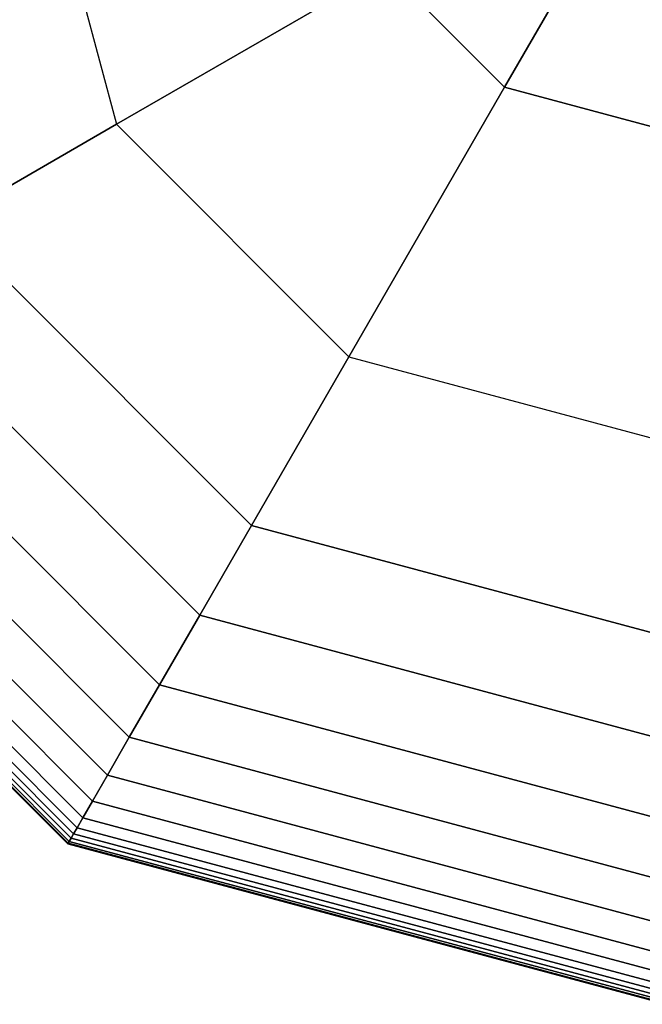
# Model space of a CAD drawing. Extents: x -4470 to 9080, y -7380 to 3129.
# Drawn here: x 3445 to 3495, y -4136 to -4056 of the extents above; entities that cross this region are included whole.
import ezdxf

# ---------------------------------------------------------------- set-up
doc = ezdxf.new("R2010")
doc.units = 0
doc.header["$LTSCALE"] = 350
doc.header["$MEASUREMENT"] = 0
doc.layers.add('MOUNTAIN HOUSE', color=7, linetype='CONTINUOUS')

msp = doc.modelspace()

# ---------------------------------------------------------------- linework, layer by layer
at = {"layer": 'MOUNTAIN HOUSE'}
for p, q in [((3445.72042, -4039.23048), (3452.59058, -4064.87027)), ((3445.72042, -4039.23048), (3452.59058, -4064.87027)), ((3497, -4039.23048), (3483.92895, -4061.87021)), ((3483.92895, -4061.87021), (3497, -4039.23048)), ((3452.59058, -4064.87027), (3474.36027, -4052.30154)), ((3474.36027, -4052.30154), (3452.59058, -4064.87027)), ((3483.92895, -4061.87021), (3474.36027, -4052.30154)), ((3474.36027, -4052.30154), (3483.92895, -4061.87021)), ((3471.36021, -4083.6399), (3483.92895, -4061.87021)), ((3483.92895, -4061.87021), (3471.36021, -4083.6399)), ((3483.92895, -4061.87021), (3497, -4065.37259)), ((3497, -4065.37259), (3483.92895, -4061.87021)), ((3452.59058, -4064.87027), (3438.9763, -4072.73048)), ((3438.9763, -4072.73048), (3452.59058, -4064.87027)), ((3452.59058, -4064.87027), (3471.36021, -4083.6399)), ((3452.59058, -4064.87027), (3471.36021, -4083.6399)), ((3463.5, -4097.25419), (3438.9763, -4072.73048)), ((3438.9763, -4072.73048), (3463.5, -4097.25419)), ((3463.5, -4097.25419), (3438.9763, -4072.73048)), ((3438.9763, -4072.73048), (3463.5, -4097.25419)), ((3438.9763, -4072.73048), (3463.5, -4097.25419)), ((3463.5, -4097.25419), (3438.9763, -4072.73048)), ((3438.9763, -4072.73048), (3463.5, -4097.25419)), ((3463.5, -4097.25419), (3438.9763, -4072.73048)), ((3463.5, -4097.25419), (3438.9763, -4072.73048)), ((3438.9763, -4072.73048), (3463.5, -4097.25419)), ((3463.5, -4097.25419), (3438.9763, -4072.73048)), ((3431.73475, -4076.91139), (3459.31909, -4104.49573)), ((3459.31909, -4104.49573), (3431.73475, -4076.91139)), ((3431.73475, -4076.91139), (3459.31909, -4104.49573)), ((3459.31909, -4104.49573), (3431.73475, -4076.91139)), ((3431.73475, -4076.91139), (3459.31909, -4104.49573)), ((3459.31909, -4104.49573), (3431.73475, -4076.91139)), ((3431.73475, -4076.91139), (3459.31909, -4104.49573)), ((3459.31909, -4104.49573), (3431.73475, -4076.91139)), ((3459.31909, -4104.49573), (3431.73475, -4076.91139)), ((3431.73475, -4076.91139), (3459.31909, -4104.49573)), ((3459.31909, -4104.49573), (3431.73475, -4076.91139)), ((3431.73475, -4076.91139), (3459.31909, -4104.49573)), ((3459.31909, -4104.49573), (3431.73475, -4076.91139)), ((3431.73475, -4076.91139), (3459.31909, -4104.49573)), ((3459.31909, -4104.49573), (3431.73475, -4076.91139)), ((3431.73475, -4076.91139), (3459.31909, -4104.49573)), ((3426.10432, -4080.16213), (3456.06836, -4110.12617)), ((3456.06836, -4110.12617), (3426.10432, -4080.16213)), ((3426.10432, -4080.16213), (3456.06836, -4110.12617)), ((3456.06836, -4110.12617), (3426.10432, -4080.16213)), ((3426.10432, -4080.16213), (3456.06836, -4110.12617)), ((3456.06836, -4110.12617), (3426.10432, -4080.16213)), ((3426.10432, -4080.16213), (3456.06836, -4110.12617)), ((3456.06836, -4110.12617), (3426.10432, -4080.16213)), ((3456.06836, -4110.12617), (3426.10432, -4080.16213)), ((3426.10432, -4080.16213), (3456.06836, -4110.12617)), ((3456.06836, -4110.12617), (3426.10432, -4080.16213)), ((3426.10432, -4080.16213), (3456.06836, -4110.12617)), ((3456.06836, -4110.12617), (3426.10432, -4080.16213)), ((3426.10432, -4080.16213), (3456.06836, -4110.12617)), ((3456.06836, -4110.12617), (3426.10432, -4080.16213)), ((3426.10432, -4080.16213), (3456.06836, -4110.12617)), ((3421.86934, -4082.60719), (3453.62329, -4114.36115)), ((3453.62329, -4114.36115), (3421.86934, -4082.60719)), ((3421.86934, -4082.60719), (3453.62329, -4114.36115)), ((3453.62329, -4114.36115), (3421.86934, -4082.60719)), ((3421.86934, -4082.60719), (3453.62329, -4114.36115)), ((3453.62329, -4114.36115), (3421.86934, -4082.60719)), ((3421.86934, -4082.60719), (3453.62329, -4114.36115)), ((3453.62329, -4114.36115), (3421.86934, -4082.60719)), ((3453.62329, -4114.36115), (3421.86934, -4082.60719)), ((3421.86934, -4082.60719), (3453.62329, -4114.36115)), ((3453.62329, -4114.36115), (3421.86934, -4082.60719)), ((3421.86934, -4082.60719), (3453.62329, -4114.36115)), ((3453.62329, -4114.36115), (3421.86934, -4082.60719)), ((3421.86934, -4082.60719), (3453.62329, -4114.36115)), ((3453.62329, -4114.36115), (3421.86934, -4082.60719)), ((3421.86934, -4082.60719), (3453.62329, -4114.36115)), ((3471.36021, -4083.6399), (3463.5, -4097.25419)), ((3463.5, -4097.25419), (3471.36021, -4083.6399)), ((3471.36021, -4083.6399), (3497, -4090.51006)), ((3471.36021, -4083.6399), (3497, -4090.51006)), ((3418.81414, -4084.37111), (3451.85938, -4117.41634)), ((3451.85938, -4117.41634), (3418.81414, -4084.37111)), ((3418.81414, -4084.37111), (3451.85938, -4117.41634)), ((3451.85938, -4117.41634), (3418.81414, -4084.37111)), ((3418.81414, -4084.37111), (3451.85938, -4117.41634)), ((3451.85938, -4117.41634), (3418.81414, -4084.37111)), ((3418.81414, -4084.37111), (3451.85938, -4117.41634)), ((3451.85938, -4117.41634), (3418.81414, -4084.37111)), ((3451.85938, -4117.41634), (3418.81414, -4084.37111)), ((3418.81414, -4084.37111), (3451.85938, -4117.41634)), ((3451.85938, -4117.41634), (3418.81414, -4084.37111)), ((3418.81414, -4084.37111), (3451.85938, -4117.41634)), ((3451.85938, -4117.41634), (3418.81414, -4084.37111)), ((3418.81414, -4084.37111), (3451.85938, -4117.41634)), ((3451.85938, -4117.41634), (3418.81414, -4084.37111)), ((3418.81414, -4084.37111), (3451.85938, -4117.41634)), ((3416.72308, -4085.57838), (3450.6521, -4119.5074)), ((3450.6521, -4119.5074), (3416.72308, -4085.57838)), ((3416.72308, -4085.57838), (3450.6521, -4119.5074)), ((3450.6521, -4119.5074), (3416.72308, -4085.57838)), ((3416.72308, -4085.57838), (3450.6521, -4119.5074)), ((3450.6521, -4119.5074), (3416.72308, -4085.57838)), ((3416.72308, -4085.57838), (3450.6521, -4119.5074)), ((3450.6521, -4119.5074), (3416.72308, -4085.57838)), ((3450.6521, -4119.5074), (3416.72308, -4085.57838)), ((3416.72308, -4085.57838), (3450.6521, -4119.5074)), ((3450.6521, -4119.5074), (3416.72308, -4085.57838)), ((3416.72308, -4085.57838), (3450.6521, -4119.5074)), ((3450.6521, -4119.5074), (3416.72308, -4085.57838)), ((3416.72308, -4085.57838), (3450.6521, -4119.5074)), ((3450.6521, -4119.5074), (3416.72308, -4085.57838)), ((3416.72308, -4085.57838), (3450.6521, -4119.5074)), ((3415.38049, -4086.35353), (3449.87695, -4120.85)), ((3449.87695, -4120.85), (3415.38049, -4086.35353)), ((3415.38049, -4086.35353), (3449.87695, -4120.85)), ((3449.87695, -4120.85), (3415.38049, -4086.35353)), ((3415.38049, -4086.35353), (3449.87695, -4120.85)), ((3449.87695, -4120.85), (3415.38049, -4086.35353)), ((3415.38049, -4086.35353), (3449.87695, -4120.85)), ((3449.87695, -4120.85), (3415.38049, -4086.35353)), ((3449.87695, -4120.85), (3415.38049, -4086.35353)), ((3415.38049, -4086.35353), (3449.87695, -4120.85)), ((3449.87695, -4120.85), (3415.38049, -4086.35353)), ((3415.38049, -4086.35353), (3449.87695, -4120.85)), ((3449.87695, -4120.85), (3415.38049, -4086.35353)), ((3415.38049, -4086.35353), (3449.87695, -4120.85)), ((3449.87695, -4120.85), (3415.38049, -4086.35353)), ((3415.38049, -4086.35353), (3449.87695, -4120.85)), ((3413.46914, -4087.45705), (3448.77344, -4122.76134)), ((3448.77344, -4122.76134), (3413.46914, -4087.45705)), ((3413.46914, -4087.45705), (3448.77344, -4122.76134)), ((3448.77344, -4122.76134), (3413.46914, -4087.45705)), ((3413.46914, -4087.45705), (3448.77344, -4122.76134)), ((3448.77344, -4122.76134), (3413.46914, -4087.45705)), ((3413.46914, -4087.45705), (3448.77344, -4122.76134)), ((3448.77344, -4122.76134), (3413.46914, -4087.45705)), ((3448.77344, -4122.76134), (3413.46914, -4087.45705)), ((3413.46914, -4087.45705), (3448.77344, -4122.76134)), ((3448.77344, -4122.76134), (3413.46914, -4087.45705)), ((3413.46914, -4087.45705), (3448.77344, -4122.76134)), ((3448.77344, -4122.76134), (3413.46914, -4087.45705)), ((3413.46914, -4087.45705), (3448.77344, -4122.76134)), ((3448.77344, -4122.76134), (3413.46914, -4087.45705)), ((3413.46914, -4087.45705), (3448.77344, -4122.76134)), ((3413.72286, -4087.31056), (3448.91992, -4122.50762)), ((3448.91992, -4122.50762), (3413.72286, -4087.31056)), ((3413.72286, -4087.31056), (3448.91992, -4122.50762)), ((3448.91992, -4122.50762), (3413.72286, -4087.31056)), ((3413.72286, -4087.31056), (3448.91992, -4122.50762)), ((3448.91992, -4122.50762), (3413.72286, -4087.31056)), ((3413.72286, -4087.31056), (3448.91992, -4122.50762)), ((3448.91992, -4122.50762), (3413.72286, -4087.31056)), ((3448.91992, -4122.50762), (3413.72286, -4087.31056)), ((3413.72286, -4087.31056), (3448.91992, -4122.50762)), ((3448.91992, -4122.50762), (3413.72286, -4087.31056)), ((3413.72286, -4087.31056), (3448.91992, -4122.50762)), ((3448.91992, -4122.50762), (3413.72286, -4087.31056)), ((3413.72286, -4087.31056), (3448.91992, -4122.50762)), ((3448.91992, -4122.50762), (3413.72286, -4087.31056)), ((3413.72286, -4087.31056), (3448.91992, -4122.50762)), ((3414.07807, -4087.10548), (3449.125, -4122.15242)), ((3449.125, -4122.15242), (3414.07807, -4087.10548)), ((3414.07807, -4087.10548), (3449.125, -4122.15242)), ((3449.125, -4122.15242), (3414.07807, -4087.10548)), ((3414.07807, -4087.10548), (3449.125, -4122.15242)), ((3449.125, -4122.15242), (3414.07807, -4087.10548)), ((3414.07807, -4087.10548), (3449.125, -4122.15242)), ((3449.125, -4122.15242), (3414.07807, -4087.10548)), ((3449.125, -4122.15242), (3414.07807, -4087.10548)), ((3414.07807, -4087.10548), (3449.125, -4122.15242)), ((3449.125, -4122.15242), (3414.07807, -4087.10548)), ((3414.07807, -4087.10548), (3449.125, -4122.15242)), ((3449.125, -4122.15242), (3414.07807, -4087.10548)), ((3414.07807, -4087.10548), (3449.125, -4122.15242)), ((3449.125, -4122.15242), (3414.07807, -4087.10548)), ((3414.07807, -4087.10548), (3449.125, -4122.15242)), ((3414.5707, -4086.82106), (3449.40942, -4121.65978)), ((3449.40942, -4121.65978), (3414.5707, -4086.82106)), ((3414.5707, -4086.82106), (3449.40942, -4121.65978)), ((3449.40942, -4121.65978), (3414.5707, -4086.82106)), ((3414.5707, -4086.82106), (3449.40942, -4121.65978)), ((3449.40942, -4121.65978), (3414.5707, -4086.82106)), ((3414.5707, -4086.82106), (3449.40942, -4121.65978)), ((3449.40942, -4121.65978), (3414.5707, -4086.82106)), ((3449.40942, -4121.65978), (3414.5707, -4086.82106)), ((3414.5707, -4086.82106), (3449.40942, -4121.65978)), ((3449.40942, -4121.65978), (3414.5707, -4086.82106)), ((3414.5707, -4086.82106), (3449.40942, -4121.65978)), ((3449.40942, -4121.65978), (3414.5707, -4086.82106)), ((3414.5707, -4086.82106), (3449.40942, -4121.65978)), ((3449.40942, -4121.65978), (3414.5707, -4086.82106)), ((3414.5707, -4086.82106), (3449.40942, -4121.65978)), ((3413.26617, -4087.57423), (3448.65625, -4122.96432)), ((3448.65625, -4122.96432), (3413.26617, -4087.57423)), ((3413.26617, -4087.57423), (3448.65625, -4122.96432)), ((3448.65625, -4122.96432), (3413.26617, -4087.57423)), ((3448.65625, -4122.96432), (3413.26617, -4087.57423)), ((3413.26617, -4087.57423), (3448.65625, -4122.96432)), ((3448.65625, -4122.96432), (3413.26617, -4087.57423)), ((3413.26617, -4087.57423), (3448.65625, -4122.96432)), ((3413.31691, -4087.54494), (3448.68555, -4122.91357)), ((3448.68555, -4122.91357), (3413.31691, -4087.54494)), ((3413.31691, -4087.54494), (3448.68555, -4122.91357)), ((3448.68555, -4122.91357), (3413.31691, -4087.54494)), ((3413.31691, -4087.54494), (3448.68555, -4122.91357)), ((3448.68555, -4122.91357), (3413.31691, -4087.54494)), ((3413.31691, -4087.54494), (3448.68555, -4122.91357)), ((3448.68555, -4122.91357), (3413.31691, -4087.54494)), ((3448.68555, -4122.91357), (3413.31691, -4087.54494)), ((3413.31691, -4087.54494), (3448.68555, -4122.91357)), ((3448.68555, -4122.91357), (3413.31691, -4087.54494)), ((3413.31691, -4087.54494), (3448.68555, -4122.91357)), ((3448.68555, -4122.91357), (3413.31691, -4087.54494)), ((3413.31691, -4087.54494), (3448.68555, -4122.91357)), ((3448.68555, -4122.91357), (3413.31691, -4087.54494)), ((3413.31691, -4087.54494), (3448.68555, -4122.91357)), ((3459.31909, -4104.49573), (3463.5, -4097.25419)), ((3463.5, -4097.25419), (3459.31909, -4104.49573)), ((3463.5, -4097.25419), (3459.31909, -4104.49573)), ((3459.31909, -4104.49573), (3463.5, -4097.25419)), ((3459.31909, -4104.49573), (3463.5, -4097.25419)), ((3463.5, -4097.25419), (3459.31909, -4104.49573)), ((3463.5, -4097.25419), (3459.31909, -4104.49573)), ((3459.31909, -4104.49573), (3463.5, -4097.25419)), ((3459.31909, -4104.49573), (3463.5, -4097.25419)), ((3463.5, -4097.25419), (3459.31909, -4104.49573)), ((3463.5, -4097.25419), (3459.31909, -4104.49573)), ((3459.31909, -4104.49573), (3463.5, -4097.25419)), ((3459.31909, -4104.49573), (3463.5, -4097.25419)), ((3463.5, -4097.25419), (3459.31909, -4104.49573)), ((3463.5, -4097.25419), (3459.31909, -4104.49573)), ((3459.31909, -4104.49573), (3463.5, -4097.25419)), ((3497, -4106.23048), (3463.5, -4097.25419)), ((3463.5, -4097.25419), (3497, -4106.23048)), ((3497, -4106.23048), (3463.5, -4097.25419)), ((3463.5, -4097.25419), (3497, -4106.23048)), ((3463.5, -4097.25419), (3497, -4106.23048)), ((3497, -4106.23048), (3463.5, -4097.25419)), ((3463.5, -4097.25419), (3497, -4106.23048)), ((3497, -4106.23048), (3463.5, -4097.25419)), ((3497, -4106.23048), (3463.5, -4097.25419)), ((3463.5, -4097.25419), (3497, -4106.23048)), ((3497, -4106.23048), (3463.5, -4097.25419)), ((3463.5, -4097.25419), (3463.5, -4097.25419)), ((3463.5, -4097.25419), (3463.5, -4097.25419)), ((3456.06836, -4110.12617), (3459.31909, -4104.49573)), ((3459.31909, -4104.49573), (3456.06836, -4110.12617)), ((3459.31909, -4104.49573), (3456.06836, -4110.12617)), ((3456.06836, -4110.12617), (3459.31909, -4104.49573)), ((3456.06836, -4110.12617), (3459.31909, -4104.49573)), ((3459.31909, -4104.49573), (3456.06836, -4110.12617)), ((3459.31909, -4104.49573), (3456.06836, -4110.12617)), ((3456.06836, -4110.12617), (3459.31909, -4104.49573)), ((3456.06836, -4110.12617), (3459.31909, -4104.49573)), ((3459.31909, -4104.49573), (3456.06836, -4110.12617)), ((3459.31909, -4104.49573), (3456.06836, -4110.12617)), ((3456.06836, -4110.12617), (3459.31909, -4104.49573)), ((3456.06836, -4110.12617), (3459.31909, -4104.49573)), ((3459.31909, -4104.49573), (3456.06836, -4110.12617)), ((3459.31909, -4104.49573), (3456.06836, -4110.12617)), ((3456.06836, -4110.12617), (3459.31909, -4104.49573)), ((3459.31909, -4104.49573), (3497, -4114.5923)), ((3497, -4114.5923), (3459.31909, -4104.49573)), ((3459.31909, -4104.49573), (3497, -4114.5923)), ((3497, -4114.5923), (3459.31909, -4104.49573)), ((3459.31909, -4104.49573), (3497, -4114.5923)), ((3497, -4114.5923), (3459.31909, -4104.49573)), ((3459.31909, -4104.49573), (3497, -4114.5923)), ((3497, -4114.5923), (3459.31909, -4104.49573)), ((3497, -4114.5923), (3459.31909, -4104.49573)), ((3459.31909, -4104.49573), (3497, -4114.5923)), ((3497, -4114.5923), (3459.31909, -4104.49573)), ((3459.31909, -4104.49573), (3497, -4114.5923)), ((3497, -4114.5923), (3459.31909, -4104.49573)), ((3459.31909, -4104.49573), (3497, -4114.5923)), ((3497, -4114.5923), (3459.31909, -4104.49573)), ((3459.31909, -4104.49573), (3497, -4114.5923)), ((3453.62329, -4114.36115), (3456.06836, -4110.12617)), ((3456.06836, -4110.12617), (3453.62329, -4114.36115)), ((3456.06836, -4110.12617), (3453.62329, -4114.36115)), ((3453.62329, -4114.36115), (3456.06836, -4110.12617)), ((3453.62329, -4114.36115), (3456.06836, -4110.12617)), ((3456.06836, -4110.12617), (3453.62329, -4114.36115)), ((3456.06836, -4110.12617), (3453.62329, -4114.36115)), ((3453.62329, -4114.36115), (3456.06836, -4110.12617)), ((3453.62329, -4114.36115), (3456.06836, -4110.12617)), ((3456.06836, -4110.12617), (3453.62329, -4114.36115)), ((3456.06836, -4110.12617), (3453.62329, -4114.36115)), ((3453.62329, -4114.36115), (3456.06836, -4110.12617)), ((3453.62329, -4114.36115), (3456.06836, -4110.12617)), ((3456.06836, -4110.12617), (3453.62329, -4114.36115)), ((3456.06836, -4110.12617), (3453.62329, -4114.36115)), ((3453.62329, -4114.36115), (3456.06836, -4110.12617)), ((3456.06836, -4110.12617), (3497, -4121.09377)), ((3497, -4121.09377), (3456.06836, -4110.12617)), ((3456.06836, -4110.12617), (3497, -4121.09377)), ((3497, -4121.09377), (3456.06836, -4110.12617)), ((3456.06836, -4110.12617), (3497, -4121.09377)), ((3497, -4121.09377), (3456.06836, -4110.12617)), ((3456.06836, -4110.12617), (3497, -4121.09377)), ((3497, -4121.09377), (3456.06836, -4110.12617)), ((3497, -4121.09377), (3456.06836, -4110.12617)), ((3456.06836, -4110.12617), (3497, -4121.09377)), ((3497, -4121.09377), (3456.06836, -4110.12617)), ((3456.06836, -4110.12617), (3497, -4121.09377)), ((3497, -4121.09377), (3456.06836, -4110.12617)), ((3456.06836, -4110.12617), (3497, -4121.09377)), ((3497, -4121.09377), (3456.06836, -4110.12617)), ((3456.06836, -4110.12617), (3497, -4121.09377)), ((3451.85938, -4117.41634), (3453.62329, -4114.36115)), ((3453.62329, -4114.36115), (3451.85938, -4117.41634)), ((3453.62329, -4114.36115), (3451.85938, -4117.41634)), ((3451.85938, -4117.41634), (3453.62329, -4114.36115)), ((3451.85938, -4117.41634), (3453.62329, -4114.36115)), ((3453.62329, -4114.36115), (3451.85938, -4117.41634)), ((3453.62329, -4114.36115), (3451.85938, -4117.41634)), ((3451.85938, -4117.41634), (3453.62329, -4114.36115)), ((3451.85938, -4117.41634), (3453.62329, -4114.36115)), ((3453.62329, -4114.36115), (3451.85938, -4117.41634)), ((3453.62329, -4114.36115), (3451.85938, -4117.41634)), ((3451.85938, -4117.41634), (3453.62329, -4114.36115)), ((3451.85938, -4117.41634), (3453.62329, -4114.36115)), ((3453.62329, -4114.36115), (3451.85938, -4117.41634)), ((3453.62329, -4114.36115), (3451.85938, -4117.41634)), ((3451.85938, -4117.41634), (3453.62329, -4114.36115)), ((3453.62329, -4114.36115), (3497, -4125.9839)), ((3497, -4125.9839), (3453.62329, -4114.36115)), ((3453.62329, -4114.36115), (3497, -4125.9839)), ((3497, -4125.9839), (3453.62329, -4114.36115)), ((3453.62329, -4114.36115), (3497, -4125.9839)), ((3497, -4125.9839), (3453.62329, -4114.36115)), ((3453.62329, -4114.36115), (3497, -4125.9839)), ((3497, -4125.9839), (3453.62329, -4114.36115)), ((3497, -4125.9839), (3453.62329, -4114.36115)), ((3453.62329, -4114.36115), (3497, -4125.9839)), ((3497, -4125.9839), (3453.62329, -4114.36115)), ((3453.62329, -4114.36115), (3497, -4125.9839)), ((3497, -4125.9839), (3453.62329, -4114.36115)), ((3453.62329, -4114.36115), (3497, -4125.9839)), ((3497, -4125.9839), (3453.62329, -4114.36115)), ((3453.62329, -4114.36115), (3497, -4125.9839)), ((3450.6521, -4119.5074), (3451.85938, -4117.41634)), ((3451.85938, -4117.41634), (3450.6521, -4119.5074)), ((3451.85938, -4117.41634), (3450.6521, -4119.5074)), ((3450.6521, -4119.5074), (3451.85938, -4117.41634)), ((3450.6521, -4119.5074), (3451.85938, -4117.41634)), ((3451.85938, -4117.41634), (3450.6521, -4119.5074)), ((3451.85938, -4117.41634), (3450.6521, -4119.5074)), ((3450.6521, -4119.5074), (3451.85938, -4117.41634)), ((3450.6521, -4119.5074), (3451.85938, -4117.41634)), ((3451.85938, -4117.41634), (3450.6521, -4119.5074)), ((3451.85938, -4117.41634), (3450.6521, -4119.5074)), ((3450.6521, -4119.5074), (3451.85938, -4117.41634)), ((3450.6521, -4119.5074), (3451.85938, -4117.41634)), ((3451.85938, -4117.41634), (3450.6521, -4119.5074)), ((3451.85938, -4117.41634), (3450.6521, -4119.5074)), ((3450.6521, -4119.5074), (3451.85938, -4117.41634)), ((3451.85938, -4117.41634), (3497, -4129.51173)), ((3497, -4129.51173), (3451.85938, -4117.41634)), ((3451.85938, -4117.41634), (3497, -4129.51173)), ((3497, -4129.51173), (3451.85938, -4117.41634)), ((3451.85938, -4117.41634), (3497, -4129.51173)), ((3497, -4129.51173), (3451.85938, -4117.41634)), ((3451.85938, -4117.41634), (3497, -4129.51173)), ((3497, -4129.51173), (3451.85938, -4117.41634)), ((3497, -4129.51173), (3451.85938, -4117.41634)), ((3451.85938, -4117.41634), (3497, -4129.51173)), ((3497, -4129.51173), (3451.85938, -4117.41634)), ((3451.85938, -4117.41634), (3497, -4129.51173)), ((3497, -4129.51173), (3451.85938, -4117.41634)), ((3451.85938, -4117.41634), (3497, -4129.51173)), ((3497, -4129.51173), (3451.85938, -4117.41634)), ((3451.85938, -4117.41634), (3497, -4129.51173)), ((3449.87695, -4120.85), (3450.6521, -4119.5074)), ((3450.6521, -4119.5074), (3449.87695, -4120.85)), ((3450.6521, -4119.5074), (3449.87695, -4120.85)), ((3449.87695, -4120.85), (3450.6521, -4119.5074)), ((3449.87695, -4120.85), (3450.6521, -4119.5074)), ((3450.6521, -4119.5074), (3449.87695, -4120.85)), ((3450.6521, -4119.5074), (3449.87695, -4120.85)), ((3449.87695, -4120.85), (3450.6521, -4119.5074)), ((3449.87695, -4120.85), (3450.6521, -4119.5074)), ((3450.6521, -4119.5074), (3449.87695, -4120.85)), ((3450.6521, -4119.5074), (3449.87695, -4120.85)), ((3449.87695, -4120.85), (3450.6521, -4119.5074)), ((3449.87695, -4120.85), (3450.6521, -4119.5074)), ((3450.6521, -4119.5074), (3449.87695, -4120.85)), ((3450.6521, -4119.5074), (3449.87695, -4120.85)), ((3449.87695, -4120.85), (3450.6521, -4119.5074)), ((3450.6521, -4119.5074), (3497, -4131.92629)), ((3497, -4131.92629), (3450.6521, -4119.5074)), ((3450.6521, -4119.5074), (3497, -4131.92629)), ((3497, -4131.92629), (3450.6521, -4119.5074)), ((3450.6521, -4119.5074), (3497, -4131.92629)), ((3497, -4131.92629), (3450.6521, -4119.5074)), ((3450.6521, -4119.5074), (3497, -4131.92629)), ((3497, -4131.92629), (3450.6521, -4119.5074)), ((3497, -4131.92629), (3450.6521, -4119.5074)), ((3450.6521, -4119.5074), (3497, -4131.92629)), ((3497, -4131.92629), (3450.6521, -4119.5074)), ((3450.6521, -4119.5074), (3497, -4131.92629)), ((3497, -4131.92629), (3450.6521, -4119.5074)), ((3450.6521, -4119.5074), (3497, -4131.92629)), ((3497, -4131.92629), (3450.6521, -4119.5074)), ((3450.6521, -4119.5074), (3497, -4131.92629)), ((3449.40942, -4121.65978), (3449.87695, -4120.85)), ((3449.87695, -4120.85), (3449.40942, -4121.65978)), ((3449.87695, -4120.85), (3449.40942, -4121.65978)), ((3449.40942, -4121.65978), (3449.87695, -4120.85)), ((3449.40942, -4121.65978), (3449.87695, -4120.85)), ((3449.87695, -4120.85), (3449.40942, -4121.65978)), ((3449.87695, -4120.85), (3449.40942, -4121.65978)), ((3449.40942, -4121.65978), (3449.87695, -4120.85)), ((3449.40942, -4121.65978), (3449.87695, -4120.85)), ((3449.87695, -4120.85), (3449.40942, -4121.65978)), ((3449.87695, -4120.85), (3449.40942, -4121.65978)), ((3449.40942, -4121.65978), (3449.87695, -4120.85)), ((3449.40942, -4121.65978), (3449.87695, -4120.85)), ((3449.87695, -4120.85), (3449.40942, -4121.65978)), ((3449.87695, -4120.85), (3449.40942, -4121.65978)), ((3449.40942, -4121.65978), (3449.87695, -4120.85)), ((3449.87695, -4120.85), (3497, -4133.47658)), ((3497, -4133.47658), (3449.87695, -4120.85)), ((3449.87695, -4120.85), (3497, -4133.47658)), ((3497, -4133.47658), (3449.87695, -4120.85)), ((3449.87695, -4120.85), (3497, -4133.47658)), ((3497, -4133.47658), (3449.87695, -4120.85)), ((3449.87695, -4120.85), (3497, -4133.47658)), ((3497, -4133.47658), (3449.87695, -4120.85)), ((3497, -4133.47658), (3449.87695, -4120.85)), ((3449.87695, -4120.85), (3497, -4133.47658)), ((3497, -4133.47658), (3449.87695, -4120.85)), ((3449.87695, -4120.85), (3497, -4133.47658)), ((3497, -4133.47658), (3449.87695, -4120.85)), ((3449.87695, -4120.85), (3497, -4133.47658)), ((3497, -4133.47658), (3449.87695, -4120.85)), ((3449.87695, -4120.85), (3497, -4133.47658)), ((3449.125, -4122.15242), (3449.40942, -4121.65978)), ((3449.40942, -4121.65978), (3449.125, -4122.15242)), ((3449.40942, -4121.65978), (3449.125, -4122.15242)), ((3449.125, -4122.15242), (3449.40942, -4121.65978)), ((3449.125, -4122.15242), (3449.40942, -4121.65978)), ((3449.40942, -4121.65978), (3449.125, -4122.15242)), ((3449.40942, -4121.65978), (3449.125, -4122.15242)), ((3449.125, -4122.15242), (3449.40942, -4121.65978)), ((3449.125, -4122.15242), (3449.40942, -4121.65978)), ((3449.40942, -4121.65978), (3449.125, -4122.15242)), ((3449.40942, -4121.65978), (3449.125, -4122.15242)), ((3449.125, -4122.15242), (3449.40942, -4121.65978)), ((3449.125, -4122.15242), (3449.40942, -4121.65978)), ((3449.40942, -4121.65978), (3449.125, -4122.15242)), ((3449.40942, -4121.65978), (3449.125, -4122.15242)), ((3449.125, -4122.15242), (3449.40942, -4121.65978)), ((3449.40942, -4121.65978), (3497, -4134.41164)), ((3497, -4134.41164), (3449.40942, -4121.65978)), ((3449.40942, -4121.65978), (3497, -4134.41164)), ((3497, -4134.41164), (3449.40942, -4121.65978)), ((3449.40942, -4121.65978), (3497, -4134.41164)), ((3497, -4134.41164), (3449.40942, -4121.65978)), ((3449.40942, -4121.65978), (3497, -4134.41164)), ((3497, -4134.41164), (3449.40942, -4121.65978)), ((3497, -4134.41164), (3449.40942, -4121.65978)), ((3449.40942, -4121.65978), (3497, -4134.41164)), ((3497, -4134.41164), (3449.40942, -4121.65978)), ((3449.40942, -4121.65978), (3497, -4134.41164)), ((3497, -4134.41164), (3449.40942, -4121.65978)), ((3449.40942, -4121.65978), (3497, -4134.41164)), ((3497, -4134.41164), (3449.40942, -4121.65978)), ((3449.40942, -4121.65978), (3497, -4134.41164)), ((3448.91992, -4122.50762), (3449.125, -4122.15242)), ((3449.125, -4122.15242), (3448.91992, -4122.50762)), ((3449.125, -4122.15242), (3448.91992, -4122.50762)), ((3448.91992, -4122.50762), (3449.125, -4122.15242)), ((3448.91992, -4122.50762), (3449.125, -4122.15242)), ((3449.125, -4122.15242), (3448.91992, -4122.50762)), ((3449.125, -4122.15242), (3448.91992, -4122.50762)), ((3448.91992, -4122.50762), (3449.125, -4122.15242)), ((3448.91992, -4122.50762), (3449.125, -4122.15242)), ((3449.125, -4122.15242), (3448.91992, -4122.50762)), ((3449.125, -4122.15242), (3448.91992, -4122.50762)), ((3448.91992, -4122.50762), (3449.125, -4122.15242)), ((3448.91992, -4122.50762), (3449.125, -4122.15242)), ((3449.125, -4122.15242), (3448.91992, -4122.50762)), ((3449.125, -4122.15242), (3448.91992, -4122.50762)), ((3448.91992, -4122.50762), (3449.125, -4122.15242)), ((3449.125, -4122.15242), (3497, -4134.98048)), ((3497, -4134.98048), (3449.125, -4122.15242)), ((3449.125, -4122.15242), (3497, -4134.98048)), ((3497, -4134.98048), (3449.125, -4122.15242)), ((3449.125, -4122.15242), (3497, -4134.98048)), ((3497, -4134.98048), (3449.125, -4122.15242)), ((3449.125, -4122.15242), (3497, -4134.98048)), ((3497, -4134.98048), (3449.125, -4122.15242)), ((3497, -4134.98048), (3449.125, -4122.15242)), ((3449.125, -4122.15242), (3497, -4134.98048)), ((3497, -4134.98048), (3449.125, -4122.15242)), ((3449.125, -4122.15242), (3497, -4134.98048)), ((3497, -4134.98048), (3449.125, -4122.15242)), ((3449.125, -4122.15242), (3497, -4134.98048)), ((3497, -4134.98048), (3449.125, -4122.15242)), ((3449.125, -4122.15242), (3497, -4134.98048)), ((3448.65625, -4122.96432), (3448.68555, -4122.91357)), ((3448.68555, -4122.91357), (3448.65625, -4122.96432)), ((3448.68555, -4122.91357), (3448.65625, -4122.96432)), ((3448.65625, -4122.96432), (3448.68555, -4122.91357)), ((3448.65625, -4122.96432), (3448.68555, -4122.91357)), ((3448.68555, -4122.91357), (3448.65625, -4122.96432)), ((3448.68555, -4122.91357), (3448.65625, -4122.96432)), ((3448.65625, -4122.96432), (3448.68555, -4122.91357)), ((3448.65625, -4122.96432), (3448.68555, -4122.91357)), ((3448.68555, -4122.91357), (3448.65625, -4122.96432)), ((3448.68555, -4122.91357), (3448.65625, -4122.96432)), ((3448.65625, -4122.96432), (3448.68555, -4122.91357)), ((3448.65625, -4122.96432), (3448.68555, -4122.91357)), ((3448.68555, -4122.91357), (3448.65625, -4122.96432)), ((3448.68555, -4122.91357), (3448.65625, -4122.96432)), ((3448.65625, -4122.96432), (3448.68555, -4122.91357)), ((3448.65625, -4122.96432), (3497, -4135.91798)), ((3497, -4135.91798), (3448.65625, -4122.96432)), ((3448.65625, -4122.96432), (3497, -4135.91798)), ((3497, -4135.91798), (3448.65625, -4122.96432)), ((3497, -4135.91798), (3448.65625, -4122.96432)), ((3448.65625, -4122.96432), (3497, -4135.91798)), ((3497, -4135.91798), (3448.65625, -4122.96432)), ((3448.65625, -4122.96432), (3497, -4135.91798)), ((3448.68555, -4122.91357), (3448.77344, -4122.76134)), ((3448.77344, -4122.76134), (3448.68555, -4122.91357)), ((3448.77344, -4122.76134), (3448.68555, -4122.91357)), ((3448.68555, -4122.91357), (3448.77344, -4122.76134)), ((3448.68555, -4122.91357), (3448.77344, -4122.76134)), ((3448.77344, -4122.76134), (3448.68555, -4122.91357)), ((3448.77344, -4122.76134), (3448.68555, -4122.91357)), ((3448.68555, -4122.91357), (3448.77344, -4122.76134)), ((3448.68555, -4122.91357), (3448.77344, -4122.76134)), ((3448.77344, -4122.76134), (3448.68555, -4122.91357)), ((3448.77344, -4122.76134), (3448.68555, -4122.91357)), ((3448.68555, -4122.91357), (3448.77344, -4122.76134)), ((3448.68555, -4122.91357), (3448.77344, -4122.76134)), ((3448.77344, -4122.76134), (3448.68555, -4122.91357)), ((3448.77344, -4122.76134), (3448.68555, -4122.91357)), ((3448.68555, -4122.91357), (3448.77344, -4122.76134)), ((3448.68555, -4122.91357), (3497, -4135.85939)), ((3497, -4135.85939), (3448.68555, -4122.91357)), ((3448.68555, -4122.91357), (3497, -4135.85939)), ((3497, -4135.85939), (3448.68555, -4122.91357)), ((3448.68555, -4122.91357), (3497, -4135.85939)), ((3497, -4135.85939), (3448.68555, -4122.91357)), ((3448.68555, -4122.91357), (3497, -4135.85939)), ((3497, -4135.85939), (3448.68555, -4122.91357)), ((3497, -4135.85939), (3448.68555, -4122.91357)), ((3448.68555, -4122.91357), (3497, -4135.85939)), ((3497, -4135.85939), (3448.68555, -4122.91357)), ((3448.68555, -4122.91357), (3497, -4135.85939)), ((3497, -4135.85939), (3448.68555, -4122.91357)), ((3448.68555, -4122.91357), (3497, -4135.85939)), ((3497, -4135.85939), (3448.68555, -4122.91357)), ((3448.68555, -4122.91357), (3497, -4135.85939)), ((3448.77344, -4122.76134), (3448.91992, -4122.50762)), ((3448.91992, -4122.50762), (3448.77344, -4122.76134)), ((3448.91992, -4122.50762), (3448.77344, -4122.76134)), ((3448.77344, -4122.76134), (3448.91992, -4122.50762)), ((3448.77344, -4122.76134), (3448.91992, -4122.50762)), ((3448.91992, -4122.50762), (3448.77344, -4122.76134)), ((3448.91992, -4122.50762), (3448.77344, -4122.76134)), ((3448.77344, -4122.76134), (3448.91992, -4122.50762)), ((3448.77344, -4122.76134), (3448.91992, -4122.50762)), ((3448.91992, -4122.50762), (3448.77344, -4122.76134)), ((3448.91992, -4122.50762), (3448.77344, -4122.76134)), ((3448.77344, -4122.76134), (3448.91992, -4122.50762)), ((3448.77344, -4122.76134), (3448.91992, -4122.50762)), ((3448.91992, -4122.50762), (3448.77344, -4122.76134)), ((3448.91992, -4122.50762), (3448.77344, -4122.76134)), ((3448.77344, -4122.76134), (3448.91992, -4122.50762)), ((3448.77344, -4122.76134), (3497, -4135.68361)), ((3497, -4135.68361), (3448.77344, -4122.76134)), ((3448.77344, -4122.76134), (3497, -4135.68361)), ((3497, -4135.68361), (3448.77344, -4122.76134)), ((3448.77344, -4122.76134), (3497, -4135.68361)), ((3497, -4135.68361), (3448.77344, -4122.76134)), ((3448.77344, -4122.76134), (3497, -4135.68361)), ((3497, -4135.68361), (3448.77344, -4122.76134)), ((3497, -4135.68361), (3448.77344, -4122.76134)), ((3448.77344, -4122.76134), (3497, -4135.68361)), ((3497, -4135.68361), (3448.77344, -4122.76134)), ((3448.77344, -4122.76134), (3497, -4135.68361)), ((3497, -4135.68361), (3448.77344, -4122.76134)), ((3448.77344, -4122.76134), (3497, -4135.68361)), ((3497, -4135.68361), (3448.77344, -4122.76134)), ((3448.77344, -4122.76134), (3497, -4135.68361)), ((3448.91992, -4122.50762), (3497, -4135.39064)), ((3497, -4135.39064), (3448.91992, -4122.50762)), ((3448.91992, -4122.50762), (3497, -4135.39064)), ((3497, -4135.39064), (3448.91992, -4122.50762)), ((3448.91992, -4122.50762), (3497, -4135.39064)), ((3497, -4135.39064), (3448.91992, -4122.50762)), ((3448.91992, -4122.50762), (3497, -4135.39064)), ((3497, -4135.39064), (3448.91992, -4122.50762)), ((3497, -4135.39064), (3448.91992, -4122.50762)), ((3448.91992, -4122.50762), (3497, -4135.39064)), ((3497, -4135.39064), (3448.91992, -4122.50762)), ((3448.91992, -4122.50762), (3497, -4135.39064)), ((3497, -4135.39064), (3448.91992, -4122.50762)), ((3448.91992, -4122.50762), (3497, -4135.39064)), ((3497, -4135.39064), (3448.91992, -4122.50762)), ((3448.91992, -4122.50762), (3497, -4135.39064))]:
    msp.add_line(p, q, dxfattribs=at)

doc.saveas('drawing.dxf')
